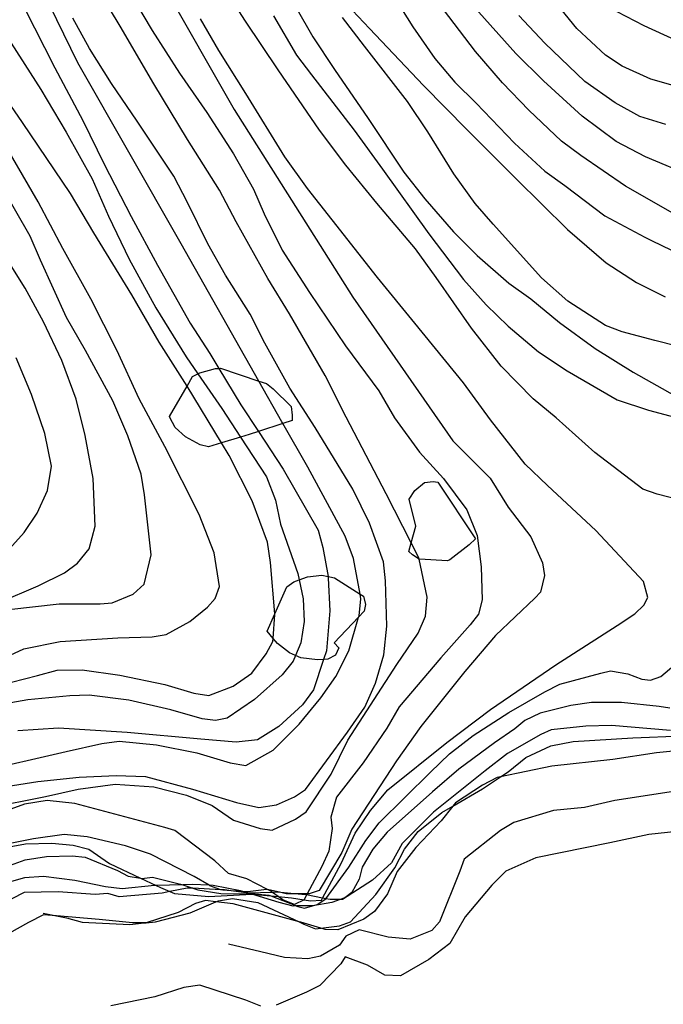
# Model space of a CAD drawing. Units: inches. Extents: x 693088 to 696785, y 4161840 to 4164237.
# Drawn here: x 694164 to 694204, y 4162500 to 4162561 of the extents above; entities that cross this region are included whole.
import ezdxf

# ---------------------------------------------------------------- set-up
doc = ezdxf.new("R2010")
doc.units = ezdxf.units.IN
doc.header["$MEASUREMENT"] = 0
doc.layers.add('Cartografia', color=7, linetype='Continuous')

msp = doc.modelspace()

# ---------------------------------------------------------------- linework, layer by layer
at = {"layer": 'Cartografia', "color": 7, "linetype": 'Continuous'}
for points in [[(694168.847, 4162570.467), (694177.537, 4162555.197)], [(694167.877, 4162558.097), (694164.397, 4162565.247)], [(694170.497, 4162560.357), (694168.397, 4162563.867)], [(694178.237, 4162560.677), (694176.627, 4162563.187)], [(694180.397, 4162563.257), (694182.417, 4162559.707)], [(694198.737, 4162560.226), (694196.577, 4162562.906)], [(694187.187, 4162562.576), (694188.587, 4162560.316)], [(694171.377, 4162561.927), (694172.467, 4162560.097)], [(694194.977, 4162558.676), (694192.327, 4162561.626)], [(694200.657, 4162561.566), (694202.877, 4162560.396)], [(694164.557, 4162561.507), (694166.447, 4162557.787)], [(694179.987, 4162561.007), (694181.407, 4162558.557)], [(694185.597, 4162559.126), (694184.237, 4162560.906)], [(694184.867, 4162561.327), (694185.917, 4162560.216)], [(694192.477, 4162558.786), (694190.487, 4162561.386)], [(694196.757, 4162559.316), (694195.147, 4162561.026)], [(694163.097, 4162560.337), (694165.587, 4162556.447)], [(694168.597, 4162558.987), (694167.567, 4162560.847)], [(694172.577, 4162556.787), (694170.497, 4162560.357)], [(694176.597, 4162558.847), (694175.457, 4162560.807)], [(694180.267, 4162557.657), (694178.237, 4162560.677)], [(694188.587, 4162560.316), (694189.957, 4162558.366)], [(694202.877, 4162560.396), (694206.277, 4162558.846)], [(694172.467, 4162560.097), (694174.167, 4162557.447)], [(694182.417, 4162559.707), (694183.747, 4162557.676)], [(694185.917, 4162560.216), (694189.267, 4162556.686)], [(694200.507, 4162558.556), (694198.737, 4162560.226)], [(694188.257, 4162555.706), (694185.597, 4162559.126)], [(694199.247, 4162556.936), (694196.757, 4162559.316)], [(694164.457, 4162554.407), (694161.307, 4162558.947)], [(694169.947, 4162556.817), (694168.597, 4162558.987)], [(694178.267, 4162556.187), (694176.597, 4162558.847)], [(694181.407, 4162558.557), (694182.327, 4162557.347)], [(694194.137, 4162556.846), (694192.477, 4162558.786)], [(694196.687, 4162556.986), (694194.977, 4162558.676)], [(694201.537, 4162557.886), (694200.507, 4162558.556)], [(694174.257, 4162546.887), (694167.877, 4162558.097)], [(694189.957, 4162558.366), (694191.197, 4162556.896)], [(694203.317, 4162557.086), (694201.537, 4162557.886)], [(694166.447, 4162557.787), (694168.187, 4162554.517)], [(694174.167, 4162557.447), (694175.857, 4162555.027)], [(694182.817, 4162553.917), (694180.267, 4162557.657)], [(694182.327, 4162557.347), (694184.977, 4162553.926)], [(694183.747, 4162557.676), (694185.827, 4162554.656)], [(694171.537, 4162554.487), (694169.947, 4162556.817)], [(694174.657, 4162553.337), (694172.577, 4162556.787)], [(694189.267, 4162556.686), (694191.957, 4162553.946)], [(694191.197, 4162556.896), (694192.517, 4162555.586)], [(694195.767, 4162555.156), (694194.137, 4162556.846)], [(694199.077, 4162554.796), (694196.687, 4162556.986)], [(694201.107, 4162555.616), (694199.247, 4162556.936)], [(694205.127, 4162556.566), (694203.317, 4162557.086)], [(694165.587, 4162556.447), (694167.147, 4162553.807)], [(694180.687, 4162552.277), (694178.267, 4162556.187)], [(694189.517, 4162553.826), (694188.257, 4162555.706)], [(694192.517, 4162555.586), (694194.887, 4162553.116)], [(694202.637, 4162554.776), (694201.107, 4162555.616)], [(694175.857, 4162555.027), (694177.507, 4162552.467)], [(694177.537, 4162555.197), (694184.887, 4162543.596)], [(694197.787, 4162553.236), (694195.767, 4162555.156)], [(694167.427, 4162549.997), (694164.457, 4162554.407)], [(694168.187, 4162554.517), (694169.497, 4162551.827)], [(694173.807, 4162551.067), (694171.537, 4162554.487)], [(694185.827, 4162554.656), (694188.047, 4162551.316)], [(694201.177, 4162553.216), (694199.077, 4162554.796)], [(694204.247, 4162554.276), (694202.637, 4162554.776)], [(694165.417, 4162549.497), (694162.867, 4162553.867)], [(694167.147, 4162553.807), (694168.757, 4162550.907)], [(694184.447, 4162551.766), (694182.817, 4162553.917)], [(694184.977, 4162553.926), (694186.717, 4162551.506)], [(694191.127, 4162551.226), (694189.517, 4162553.826)], [(694191.957, 4162553.946), (694194.987, 4162550.916)], [(694176.627, 4162550.217), (694174.657, 4162553.337)], [(694194.887, 4162553.116), (694196.767, 4162551.386)], [(694198.987, 4162552.356), (694197.787, 4162553.236)], [(694202.987, 4162552.276), (694201.177, 4162553.216)], [(694177.507, 4162552.467), (694178.747, 4162550.267)], [(694169.497, 4162551.827), (694171.167, 4162548.577)], [(694182.077, 4162550.307), (694180.687, 4162552.277)], [(694186.367, 4162549.406), (694184.447, 4162551.766)], [(694201.747, 4162550.466), (694198.987, 4162552.356)], [(694205.947, 4162551.036), (694202.987, 4162552.276)], [(694186.717, 4162551.506), (694189.597, 4162547.516)], [(694188.047, 4162551.316), (694189.337, 4162549.676)], [(694192.447, 4162549.376), (694191.127, 4162551.226)], [(694196.767, 4162551.386), (694197.997, 4162550.506)], [(694168.757, 4162550.907), (694169.767, 4162548.607)], [(694174.667, 4162549.457), (694173.807, 4162551.067)], [(694194.987, 4162550.916), (694198.167, 4162547.776)], [(694164.927, 4162547.367), (694163.227, 4162550.307)], [(694168.867, 4162547.567), (694167.427, 4162549.997)], [(694177.677, 4162548.247), (694176.627, 4162550.217)], [(694178.747, 4162550.267), (694179.397, 4162548.747)], [(694183.617, 4162548.367), (694182.077, 4162550.307)], [(694197.997, 4162550.506), (694200.467, 4162548.616)], [(694204.687, 4162548.786), (694201.747, 4162550.466)], [(694166.947, 4162546.597), (694165.417, 4162549.497)], [(694175.907, 4162546.887), (694174.667, 4162549.457)], [(694188.757, 4162546.576), (694186.367, 4162549.406)], [(694189.337, 4162549.676), (694191.107, 4162547.626)], [(694193.567, 4162548.106), (694192.447, 4162549.376)], [(694179.397, 4162548.747), (694180.517, 4162546.507)], [(694169.767, 4162548.607), (694171.057, 4162545.947)], [(694171.167, 4162548.577), (694172.807, 4162545.567)], [(694179.617, 4162544.737), (694177.677, 4162548.247)], [(694186.417, 4162544.796), (694183.617, 4162548.367)], [(694196.557, 4162544.776), (694193.567, 4162548.106)], [(694200.467, 4162548.616), (694202.957, 4162547.296)], [(694171.207, 4162543.737), (694168.867, 4162547.567)], [(694189.597, 4162547.516), (694191.737, 4162544.686)], [(694191.107, 4162547.626), (694192.577, 4162546.176)], [(694198.167, 4162547.776), (694200.557, 4162545.706)], [(694164.607, 4162544.147), (694162.807, 4162547.017)], [(694165.567, 4162545.887), (694164.927, 4162547.367)], [(694180.497, 4162535.867), (694179.063, 4162538.398), (694174.257, 4162546.887)], [(694177.007, 4162544.957), (694175.907, 4162546.887)], [(694202.957, 4162547.296), (694203.407, 4162547.066)], [(694203.407, 4162547.066), (694207.557, 4162545.076)], [(694168.687, 4162543.487), (694166.947, 4162546.597)], [(694180.517, 4162546.507), (694182.207, 4162543.867)], [(694190.047, 4162544.796), (694188.757, 4162546.576)], [(694167.167, 4162542.337), (694165.567, 4162545.887)], [(694171.057, 4162545.947), (694172.697, 4162542.937)], [(694192.577, 4162546.176), (694194.537, 4162544.446)], [(694200.557, 4162545.706), (694202.427, 4162544.486)], [(694172.807, 4162545.567), (694174.817, 4162541.977)], [(694178.527, 4162542.527), (694177.007, 4162544.957)], [(694180.967, 4162542.567), (694179.617, 4162544.737)], [(694188.727, 4162541.976), (694186.417, 4162544.796)], [(694192.227, 4162541.676), (694190.047, 4162544.796)], [(694191.737, 4162544.686), (694193.127, 4162543.106)], [(694198.177, 4162543.346), (694196.557, 4162544.776)], [(694202.427, 4162544.486), (694204.217, 4162543.606)], [(694165.747, 4162542.057), (694164.607, 4162544.147)], [(694182.207, 4162543.867), (694184.437, 4162540.566)], [(694194.537, 4162544.446), (694195.907, 4162543.476)], [(694170.277, 4162540.317), (694168.687, 4162543.487)], [(694172.897, 4162540.797), (694171.207, 4162543.737)], [(694184.887, 4162543.596), (694191.067, 4162534.706)], [(694195.907, 4162543.476), (694197.677, 4162542.026)], [(694200.517, 4162541.826), (694198.177, 4162543.346)], [(694172.697, 4162542.937), (694174.577, 4162539.897)], [(694193.127, 4162543.106), (694194.497, 4162541.796)], [(694166.887, 4162539.667), (694165.747, 4162542.057)], [(694168.347, 4162540.287), (694167.167, 4162542.337)], [(694179.447, 4162540.737), (694178.527, 4162542.527)], [(694183.177, 4162538.737), (694180.967, 4162542.567)], [(694197.677, 4162542.026), (694199.867, 4162540.406)], [(694174.817, 4162541.977), (694176.037, 4162540.097)], [(694191.737, 4162538.276), (694188.727, 4162541.976)], [(694194.067, 4162539.316), (694192.227, 4162541.676)], [(694194.497, 4162541.796), (694196.367, 4162540.196)], [(694201.557, 4162541.436), (694200.517, 4162541.826)], [(694203.577, 4162540.916), (694201.557, 4162541.436)], [(694174.637, 4162538.077), (694174.629, 4162538.089), (694172.897, 4162540.797)], [(694208.927, 4162539.546), (694203.577, 4162540.916)], [(694170.037, 4162537.177), (694168.347, 4162540.287)], [(694171.667, 4162537.297), (694170.277, 4162540.317)], [(694180.997, 4162537.947), (694179.447, 4162540.737)], [(694184.437, 4162540.566), (694186.487, 4162537.786)], [(694196.367, 4162540.196), (694198.137, 4162539.036)], [(694199.867, 4162540.406), (694202.227, 4162538.956)], [(694165.007, 4162537.557), (694164.067, 4162539.837)], [(694167.767, 4162537.277), (694166.887, 4162539.667)], [(694174.577, 4162539.897), (694175.303, 4162538.848), (694176.787, 4162536.707)], [(694176.037, 4162540.097), (694176.595, 4162539.18), (694177.967, 4162536.927)], [(694178.467, 4162535.087), (694177.944, 4162534.929), (694176.754, 4162534.57), (694175.947, 4162534.327), (694175.447, 4162534.457), (694174.527, 4162534.937), (694173.887, 4162535.527), (694173.567, 4162536.137), (694173.547, 4162536.207), (694174.629, 4162538.089), (694174.967, 4162538.677), (694175.303, 4162538.848), (694175.417, 4162538.907), (694176.387, 4162539.167), (694176.595, 4162539.18), (694176.707, 4162539.187), (694179.063, 4162538.398), (694179.547, 4162538.237), (694179.957, 4162537.917), (694181.067, 4162536.817), (694181.137, 4162536.287), (694181.137, 4162535.947), (694180.558, 4162535.76), (694179.045, 4162535.273), (694178.467, 4162535.087)], [(694196.047, 4162537.306), (694194.067, 4162539.316)], [(694198.137, 4162539.036), (694201.247, 4162537.236)], [(694184.467, 4162536.156), (694183.177, 4162538.737)], [(694202.227, 4162538.956), (694204.827, 4162537.486)], [(694177.227, 4162533.787), (694176.754, 4162534.57), (694174.637, 4162538.077)], [(694182.557, 4162535.516), (694180.997, 4162537.947)], [(694186.487, 4162537.786), (694187.457, 4162536.116)], [(694193.407, 4162535.996), (694191.737, 4162538.276)], [(694165.837, 4162535.147), (694165.007, 4162537.557)], [(694168.337, 4162535.027), (694167.767, 4162537.277)], [(694170.967, 4162535.007), (694170.037, 4162537.177)], [(694173.257, 4162534.337), (694171.667, 4162537.297)], [(694197.457, 4162536.126), (694196.047, 4162537.306)], [(694201.247, 4162537.236), (694203.177, 4162536.586)], [(694176.787, 4162536.707), (694177.944, 4162534.929), (694179.547, 4162532.467)], [(694177.967, 4162536.927), (694179.045, 4162535.273), (694180.567, 4162532.937)], [(694203.177, 4162536.586), (694206.427, 4162535.736)], [(694186.957, 4162531.426), (694184.467, 4162536.156)], [(694187.457, 4162536.116), (694189.017, 4162533.986)], [(694195.547, 4162533.256), (694193.407, 4162535.996)], [(694199.847, 4162533.976), (694197.457, 4162536.126)], [(694182.107, 4162533.057), (694180.558, 4162535.76), (694180.497, 4162535.867)], [(694184.877, 4162531.706), (694182.557, 4162535.516)], [(694166.247, 4162533.127), (694165.837, 4162535.147)], [(694168.817, 4162532.357), (694168.337, 4162535.027)], [(694171.787, 4162532.637), (694170.967, 4162535.007)], [(694191.067, 4162534.706), (694193.387, 4162532.386)], [(694175.387, 4162530.127), (694173.257, 4162534.337)], [(694178.667, 4162530.977), (694177.227, 4162533.787)], [(694189.017, 4162533.986), (694190.487, 4162532.356)], [(694202.827, 4162531.706), (694199.847, 4162533.976)], [(694165.987, 4162531.627), (694166.247, 4162533.127)], [(694180.567, 4162532.937), (694182.747, 4162529.176)], [(694184.407, 4162528.806), (694182.107, 4162533.057)], [(694196.937, 4162531.926), (694195.547, 4162533.256)], [(694168.947, 4162529.417), (694168.817, 4162532.357)], [(694172.007, 4162531.357), (694171.787, 4162532.637)], [(694179.547, 4162532.467), (694180.107, 4162531.027)], [(694190.487, 4162532.356), (694191.947, 4162530.416)], [(694193.387, 4162532.386), (694194.487, 4162530.596)], [(694185.907, 4162529.596), (694184.877, 4162531.706)], [(694188.992, 4162527.381), (694188.567, 4162527.636), (694188.357, 4162527.856), (694188.504, 4162528.386), (694188.787, 4162529.406), (694188.377, 4162531.076), (694188.717, 4162531.626), (694189.327, 4162532.116), (694189.857, 4162532.186), (694190.147, 4162532.146), (694192.467, 4162528.636), (694192.087, 4162528.256), (694190.887, 4162527.336), (694190.737, 4162527.276), (694189.017, 4162527.366), (694188.992, 4162527.381)], [(694199.927, 4162529.146), (694196.937, 4162531.926)], [(694203.707, 4162531.396), (694202.827, 4162531.706)], [(694165.357, 4162530.217), (694165.987, 4162531.627)], [(694172.417, 4162527.637), (694172.007, 4162531.357)], [(694188.977, 4162527.456), (694188.504, 4162528.386), (694186.957, 4162531.426)], [(694205.717, 4162530.876), (694203.707, 4162531.396)], [(694179.597, 4162528.417), (694178.667, 4162530.977)], [(694180.107, 4162531.027), (694180.417, 4162529.547)], [(694194.487, 4162530.596), (694195.897, 4162528.746)], [(694164.557, 4162529.027), (694165.357, 4162530.217)], [(694176.297, 4162527.757), (694175.387, 4162530.127)], [(694191.947, 4162530.416), (694192.587, 4162528.846)], [(694168.577, 4162528.017), (694168.947, 4162529.417)], [(694180.417, 4162529.547), (694181.477, 4162526.477)], [(694186.787, 4162527.206), (694185.907, 4162529.596)], [(694163.467, 4162527.797), (694164.557, 4162529.027)], [(694182.747, 4162529.176), (694183.037, 4162528.096)], [(694184.927, 4162527.406), (694184.407, 4162528.806)], [(694192.587, 4162528.846), (694192.817, 4162526.906)], [(694195.897, 4162528.746), (694196.627, 4162527.136)], [(694202.867, 4162525.986), (694199.927, 4162529.146)], [(694167.857, 4162527.117), (694168.577, 4162528.017)], [(694179.797, 4162527.167), (694179.597, 4162528.417)], [(694183.037, 4162528.096), (694183.351, 4162526.3), (694183.367, 4162526.206)], [(694171.977, 4162525.827), (694172.417, 4162527.637)], [(694176.647, 4162525.687), (694176.297, 4162527.757)], [(694185.387, 4162524.926), (694185.335, 4162525.205), (694184.927, 4162527.406)], [(694189.477, 4162525.016), (694188.992, 4162527.381), (694188.977, 4162527.456)], [(694167.057, 4162526.517), (694167.857, 4162527.117)], [(694180.067, 4162523.947), (694180.063, 4162523.993), (694179.797, 4162527.167)], [(694186.907, 4162526.036), (694186.787, 4162527.206)], [(694192.817, 4162526.906), (694192.887, 4162524.846)], [(694196.627, 4162527.136), (694196.737, 4162526.356)], [(694165.427, 4162525.727), (694167.057, 4162526.517)], [(694183.727, 4162522.186), (694184.027, 4162521.886), (694183.817, 4162521.426), (694183.337, 4162521.186), (694183.074, 4162521.166), (694182.697, 4162521.136), (694181.677, 4162521.266), (694181.344, 4162521.414), (694180.977, 4162521.577), (694180.227, 4162522.147), (694179.953, 4162522.472), (694179.587, 4162522.907), (694180.063, 4162523.993), (694180.797, 4162525.667), (694181.227, 4162525.967), (694181.559, 4162526.09), (694182.087, 4162526.286), (694182.977, 4162526.376), (694183.351, 4162526.3), (694183.467, 4162526.276), (694183.747, 4162526.216), (694185.335, 4162525.205), (694185.537, 4162525.076), (694185.667, 4162524.566), (694185.587, 4162524.146), (694185.243, 4162523.785), (694183.727, 4162522.186)], [(694181.477, 4162526.477), (694181.559, 4162526.09), (694181.807, 4162524.927)], [(694183.367, 4162526.206), (694183.457, 4162524.176)], [(694196.737, 4162526.356), (694196.497, 4162525.336)], [(694162.977, 4162524.697), (694165.427, 4162525.727)], [(694171.287, 4162525.207), (694171.977, 4162525.827)], [(694176.377, 4162524.937), (694176.647, 4162525.687)], [(694186.987, 4162523.226), (694186.907, 4162526.036)], [(694203.127, 4162525.006), (694202.867, 4162525.986)], [(694169.997, 4162524.667), (694171.287, 4162525.207)], [(694189.377, 4162523.846), (694189.477, 4162525.016)], [(694196.137, 4162524.966), (694193.717, 4162522.646)], [(694196.497, 4162525.336), (694196.137, 4162524.966)], [(694202.897, 4162524.526), (694203.127, 4162525.006)], [(694163.597, 4162524.257), (694166.727, 4162524.607)], [(694166.727, 4162524.607), (694169.257, 4162524.607)], [(694169.257, 4162524.607), (694169.997, 4162524.667)], [(694174.797, 4162523.517), (694175.887, 4162524.407)], [(694175.887, 4162524.407), (694176.377, 4162524.937)], [(694181.807, 4162524.927), (694181.877, 4162523.506)], [(694185.267, 4162523.866), (694185.387, 4162524.926)], [(694192.887, 4162524.846), (694192.667, 4162523.976)], [(694202.337, 4162523.986), (694202.897, 4162524.526)], [(694179.937, 4162522.267), (694179.953, 4162522.472), (694180.067, 4162523.947)], [(694183.457, 4162524.176), (694183.247, 4162521.696)], [(694184.647, 4162521.706), (694185.243, 4162523.785), (694185.267, 4162523.866)], [(694188.917, 4162522.786), (694189.377, 4162523.846)], [(694192.667, 4162523.976), (694192.137, 4162523.316)], [(694201.237, 4162523.266), (694202.337, 4162523.986)], [(694173.337, 4162522.717), (694174.797, 4162523.517)], [(694181.877, 4162523.506), (694181.677, 4162522.197)], [(694186.807, 4162521.456), (694186.987, 4162523.226)], [(694192.137, 4162523.316), (694190.327, 4162521.266)], [(694197.437, 4162520.826), (694201.237, 4162523.266)], [(694170.347, 4162522.507), (694172.467, 4162522.567)], [(694172.467, 4162522.567), (694173.337, 4162522.717)], [(694187.597, 4162520.846), (694188.917, 4162522.786)], [(694193.717, 4162522.646), (694191.817, 4162520.426)], [(694164.527, 4162521.817), (694166.787, 4162522.277)], [(694166.787, 4162522.277), (694170.347, 4162522.507)], [(694179.517, 4162521.507), (694179.937, 4162522.267)], [(694181.677, 4162522.197), (694181.344, 4162521.414), (694181.197, 4162521.066)], [(694162.597, 4162520.937), (694164.527, 4162521.817)], [(694178.637, 4162520.307), (694179.517, 4162521.507)], [(694183.247, 4162521.696), (694183.074, 4162521.166), (694182.457, 4162519.276)], [(694183.827, 4162520.106), (694184.647, 4162521.706)], [(694186.287, 4162519.696), (694186.807, 4162521.456)], [(694203.947, 4162520.116), (694205.697, 4162521.586)], [(694181.197, 4162521.066), (694180.517, 4162520.217)], [(694184.577, 4162516.166), (694187.597, 4162520.846)], [(694190.327, 4162521.266), (694187.747, 4162518.226)], [(694193.407, 4162518.066), (694197.437, 4162520.826)], [(694161.337, 4162519.147), (694165.387, 4162520.167)], [(694165.387, 4162520.167), (694166.587, 4162520.497)], [(694166.587, 4162520.497), (694168.137, 4162520.527)], [(694168.137, 4162520.527), (694170.467, 4162520.197)], [(694170.467, 4162520.197), (694173.257, 4162519.607)], [(694177.477, 4162519.517), (694178.637, 4162520.307)], [(694180.517, 4162520.217), (694178.797, 4162518.677)], [(694182.907, 4162518.786), (694183.827, 4162520.106)], [(694191.817, 4162520.426), (694189.087, 4162517.026)], [(694197.697, 4162519.636), (694200.237, 4162520.326)], [(694200.237, 4162520.326), (694200.827, 4162520.456)], [(694200.827, 4162520.456), (694201.907, 4162520.276)], [(694201.907, 4162520.276), (694202.767, 4162519.946)], [(694203.297, 4162519.876), (694203.947, 4162520.116)], [(694173.257, 4162519.607), (694175.057, 4162519.087)], [(694175.967, 4162518.937), (694177.477, 4162519.517)], [(694185.627, 4162518.206), (694186.287, 4162519.696)], [(694196.767, 4162519.166), (694197.697, 4162519.636)], [(694202.767, 4162519.946), (694203.297, 4162519.876)], [(694167.387, 4162518.907), (694164.777, 4162518.667)], [(694168.567, 4162518.957), (694167.387, 4162518.907)], [(694171.037, 4162518.637), (694168.567, 4162518.957)], [(694175.057, 4162519.087), (694175.967, 4162518.937)], [(694182.457, 4162519.276), (694181.767, 4162518.356)], [(694194.527, 4162517.876), (694196.767, 4162519.166)], [(694164.777, 4162518.667), (694161.837, 4162518.157)], [(694173.627, 4162518.057), (694171.037, 4162518.637)], [(694178.797, 4162518.677), (694177.107, 4162517.527)], [(694181.767, 4162518.356), (694180.307, 4162517.016)], [(694181.557, 4162517.166), (694182.907, 4162518.786)], [(694198.367, 4162518.306), (694196.477, 4162517.846)], [(694199.657, 4162518.506), (694198.367, 4162518.306)], [(694201.497, 4162518.496), (694199.657, 4162518.506)], [(694203.837, 4162518.256), (694201.497, 4162518.496)], [(694204.487, 4162518.146), (694203.837, 4162518.256)], [(694175.557, 4162517.497), (694173.627, 4162518.057)], [(694184.547, 4162516.656), (694185.627, 4162518.206)], [(694187.747, 4162518.226), (694186.987, 4162516.906)], [(694190.707, 4162516.016), (694193.407, 4162518.066)], [(694192.337, 4162516.466), (694194.527, 4162517.876)], [(694196.477, 4162517.846), (694195.527, 4162517.396)], [(694176.387, 4162517.397), (694175.557, 4162517.497)], [(694177.107, 4162517.527), (694176.387, 4162517.397)], [(694179.957, 4162515.547), (694181.557, 4162517.166)], [(694189.087, 4162517.026), (694187.577, 4162514.896)], [(694195.527, 4162517.396), (694194.917, 4162516.866)], [(694199.307, 4162517.036), (694197.147, 4162516.816)], [(694200.877, 4162517.086), (694199.307, 4162517.036)], [(694204.527, 4162516.776), (694200.877, 4162517.086)], [(694166.677, 4162516.917), (694164.157, 4162516.747)], [(694170.917, 4162516.637), (694166.677, 4162516.917)], [(694175.477, 4162516.227), (694170.917, 4162516.637)], [(694180.307, 4162517.016), (694178.997, 4162516.197)], [(694181.947, 4162513.126), (694184.547, 4162516.656)], [(694186.987, 4162516.906), (694185.517, 4162514.776)], [(694190.857, 4162515.316), (694192.337, 4162516.466)], [(694194.917, 4162516.866), (694193.647, 4162516.006)], [(694196.507, 4162516.516), (694194.457, 4162515.336)], [(694197.147, 4162516.816), (694196.507, 4162516.516)], [(694202.217, 4162516.316), (694205.287, 4162516.436)], [(694167.157, 4162515.477), (694169.357, 4162515.957)], [(694169.357, 4162515.957), (694170.437, 4162516.107)], [(694170.437, 4162516.107), (694172.747, 4162515.887)], [(694172.747, 4162515.887), (694175.227, 4162515.377)], [(694177.667, 4162516.047), (694175.477, 4162516.227)], [(694178.997, 4162516.197), (694177.667, 4162516.047)], [(694183.547, 4162514.066), (694184.577, 4162516.166)], [(694187.057, 4162513.086), (694190.707, 4162516.016)], [(694193.647, 4162516.006), (694191.437, 4162514.366)], [(694195.587, 4162515.106), (694197.127, 4162515.816)], [(694197.127, 4162515.816), (694198.507, 4162516.096)], [(694198.507, 4162516.096), (694202.217, 4162516.316)], [(694161.587, 4162514.197), (694167.157, 4162515.477)], [(694175.227, 4162515.377), (694177.287, 4162514.767)], [(694178.267, 4162514.607), (694179.957, 4162515.547)], [(694189.697, 4162514.186), (694190.857, 4162515.316)], [(694194.457, 4162515.336), (694193.067, 4162514.266)], [(694203.667, 4162515.386), (694200.977, 4162514.966)], [(694206.947, 4162515.726), (694203.667, 4162515.386)], [(694177.287, 4162514.767), (694178.267, 4162514.607)], [(694185.517, 4162514.776), (694183.877, 4162512.646)], [(694187.577, 4162514.896), (694184.827, 4162510.656)], [(694194.487, 4162514.216), (694195.587, 4162515.106)], [(694200.977, 4162514.966), (694197.197, 4162514.566)], [(694167.947, 4162513.887), (694170.237, 4162513.987)], [(694170.237, 4162513.987), (694172.057, 4162513.917)], [(694181.997, 4162511.726), (694183.547, 4162514.066)], [(694186.517, 4162511.046), (694189.697, 4162514.186)], [(694191.437, 4162514.366), (694189.817, 4162512.976)], [(694193.067, 4162514.266), (694189.867, 4162511.706)], [(694192.907, 4162513.166), (694194.025, 4162513.91), (694194.487, 4162514.216)], [(694197.197, 4162514.566), (694194.025, 4162513.91), (694193.817, 4162513.866)], [(694161.847, 4162513.047), (694165.407, 4162513.617)], [(694165.407, 4162513.617), (694167.947, 4162513.887)], [(694167.887, 4162513.147), (694170.177, 4162513.457)], [(694170.177, 4162513.457), (694172.577, 4162513.277)], [(694172.057, 4162513.917), (694174.967, 4162513.147)], [(694192.907, 4162513.376), (694191.237, 4162512.286)], [(694193.817, 4162513.866), (694192.907, 4162513.376)], [(694165.877, 4162512.687), (694167.887, 4162513.147)], [(694172.577, 4162513.277), (694174.587, 4162512.767)], [(694174.587, 4162512.767), (694176.187, 4162512.117)], [(694174.967, 4162513.147), (694177.687, 4162512.317)], [(694205.797, 4162513.156), (694201.097, 4162512.446), (694199.207, 4162511.996), (694197.307, 4162511.816), (694194.847, 4162511.076), (694194.027, 4162510.586), (694191.767, 4162508.806), (694191.497, 4162508.066), (694190.247, 4162504.926), (694189.767, 4162504.386), (694188.437, 4162503.856), (694187.077, 4162503.976), (694185.287, 4162504.426), (694184.447, 4162504.036), (694184.067, 4162503.486), (694182.887, 4162502.806), (694182.097, 4162502.646), (694180.657, 4162502.726), (694179.197, 4162503.077), (694177.197, 4162503.537)], [(694181.267, 4162512.657), (694181.947, 4162513.126)], [(694185.987, 4162511.826), (694187.057, 4162513.086)], [(694189.817, 4162512.976), (694187.007, 4162510.476)], [(694190.397, 4162511.686), (694191.081, 4162512.09), (694192.907, 4162513.166)], [(694164.567, 4162512.217), (694162.117, 4162511.317)], [(694162.317, 4162511.987), (694165.877, 4162512.687)], [(694165.967, 4162512.437), (694164.567, 4162512.217)], [(694167.687, 4162512.257), (694165.967, 4162512.437)], [(694173.247, 4162510.757), (694167.687, 4162512.257)], [(694177.687, 4162512.317), (694179.067, 4162512.007)], [(694179.067, 4162512.007), (694180.167, 4162512.176)], [(694180.167, 4162512.176), (694181.267, 4162512.657)], [(694183.877, 4162512.646), (694183.527, 4162511.396)], [(694191.237, 4162512.286), (694191.081, 4162512.09), (694190.357, 4162511.176)], [(694176.187, 4162512.117), (694177.507, 4162511.227)], [(694181.347, 4162511.276), (694181.997, 4162511.726)], [(694185.037, 4162510.406), (694185.987, 4162511.826)], [(694189.867, 4162511.706), (694187.947, 4162509.766)], [(694188.937, 4162510.516), (694190.397, 4162511.686)], [(694177.507, 4162511.227), (694179.147, 4162510.707)], [(694179.887, 4162510.607), (694181.347, 4162511.276)], [(694183.527, 4162511.396), (694183.597, 4162510.696)], [(694185.697, 4162509.966), (694186.517, 4162511.046)], [(694190.357, 4162511.176), (694188.777, 4162509.536)], [(694167.037, 4162510.327), (694165.137, 4162510.057)], [(694168.457, 4162510.187), (694167.037, 4162510.327)], [(694173.867, 4162510.577), (694173.247, 4162510.757)], [(694176.357, 4162508.697), (694173.867, 4162510.577)], [(694179.147, 4162510.707), (694179.887, 4162510.607)], [(694206.087, 4162510.636), (694203.187, 4162510.336), (694200.777, 4162509.816), (694196.197, 4162508.896), (694194.357, 4162508.066), (694193.477, 4162507.206), (694191.837, 4162505.246), (694190.877, 4162503.586), (694189.587, 4162502.586), (694187.837, 4162501.576), (694186.857, 4162501.616), (694185.797, 4162502.246), (694184.407, 4162502.766), (694184.137, 4162502.326), (694182.837, 4162500.996), (694182.027, 4162500.576), (694180.147, 4162499.777)], [(694183.597, 4162510.696), (694183.397, 4162509.296)], [(694184.157, 4162508.536), (694185.037, 4162510.406)], [(694184.827, 4162510.656), (694184.197, 4162509.216)], [(694187.007, 4162510.476), (694186.127, 4162509.416)], [(694188.077, 4162509.426), (694188.937, 4162510.516)], [(694165.137, 4162510.057), (694161.787, 4162509.407)], [(694163.397, 4162509.537), (694164.627, 4162509.757)], [(694164.627, 4162509.757), (694166.257, 4162509.787)], [(694166.257, 4162509.787), (694167.577, 4162509.667)], [(694170.817, 4162509.627), (694168.457, 4162510.187)], [(694184.647, 4162508.306), (694185.697, 4162509.966)], [(694187.947, 4162509.766), (694187.277, 4162508.576)], [(694167.577, 4162509.667), (694168.547, 4162509.417)], [(694168.547, 4162509.417), (694169.827, 4162508.537)], [(694172.367, 4162509.107), (694170.817, 4162509.627)], [(694175.067, 4162507.737), (694172.367, 4162509.107)], [(694184.197, 4162509.216), (694182.797, 4162506.856)], [(694183.397, 4162509.296), (694182.977, 4162508.356)], [(694186.127, 4162509.416), (694185.457, 4162508.306)], [(694187.487, 4162508.276), (694188.077, 4162509.426)], [(694188.777, 4162509.536), (694187.637, 4162508.046)], [(694163.487, 4162508.347), (694164.607, 4162508.757)], [(694164.607, 4162508.757), (694165.927, 4162508.977)], [(694165.927, 4162508.977), (694167.517, 4162509.007)], [(694167.517, 4162509.007), (694168.317, 4162508.927)], [(694168.317, 4162508.927), (694170.317, 4162508.097)], [(694169.827, 4162508.537), (694171.76, 4162507.628), (694172.716, 4162507.179), (694172.997, 4162507.047)], [(694177.187, 4162507.927), (694176.357, 4162508.697)], [(694182.947, 4162506.276), (694183.011, 4162506.397), (694184.157, 4162508.536)], [(694187.277, 4162508.576), (694186.097, 4162507.506)], [(694170.317, 4162508.097), (694170.997, 4162507.757)], [(694178.337, 4162507.587), (694177.187, 4162507.927)], [(694182.977, 4162508.356), (694182.061, 4162506.657), (694182.025, 4162506.589), (694181.868, 4162506.298), (694181.867, 4162506.297)], [(694183.217, 4162506.346), (694183.224, 4162506.356), (694184.647, 4162508.306)], [(694185.457, 4162508.306), (694185.267, 4162507.566)], [(694186.317, 4162506.616), (694187.487, 4162508.276)], [(694187.637, 4162508.046), (694187.037, 4162506.666)], [(694164.577, 4162507.657), (694163.627, 4162507.377)], [(694165.747, 4162507.727), (694164.577, 4162507.657)], [(694167.697, 4162507.487), (694165.747, 4162507.727)], [(694169.587, 4162507.097), (694167.697, 4162507.487)], [(694170.997, 4162507.757), (694171.76, 4162507.628), (694171.827, 4162507.617)], [(694171.827, 4162507.617), (694172.487, 4162507.687)], [(694172.487, 4162507.687), (694174.227, 4162507.267)], [(694176.047, 4162507.157), (694175.997, 4162507.186), (694175.067, 4162507.737)], [(694179.807, 4162506.816), (694179.601, 4162506.925), (694178.337, 4162507.587)], [(694186.097, 4162507.506), (694184.237, 4162506.306)], [(694185.267, 4162507.566), (694184.827, 4162506.736)], [(694164.557, 4162506.747), (694163.797, 4162506.357)], [(694166.657, 4162506.777), (694164.557, 4162506.747)], [(694168.947, 4162506.627), (694166.657, 4162506.777)], [(694169.737, 4162506.687), (694168.947, 4162506.627)], [(694170.607, 4162506.977), (694169.587, 4162507.097)], [(694170.437, 4162506.467), (694169.737, 4162506.687)], [(694173.087, 4162506.707), (694170.437, 4162506.467)], [(694172.617, 4162507.177), (694170.607, 4162506.977)], [(694174.947, 4162507.227), (694174.377, 4162507.214), (694172.716, 4162507.179), (694172.617, 4162507.177)], [(694172.997, 4162507.047), (694173.561, 4162506.801), (694173.847, 4162506.677)], [(694174.647, 4162507.017), (694173.561, 4162506.801), (694173.087, 4162506.707)], [(694173.847, 4162506.677), (694175.987, 4162506.497)], [(694174.227, 4162507.267), (694174.377, 4162507.214), (694174.99, 4162507), (694175.287, 4162506.897)], [(694176.937, 4162506.907), (694176.723, 4162506.917), (694174.99, 4162507), (694174.647, 4162507.017)], [(694176.237, 4162507.177), (694175.997, 4162507.186), (694174.947, 4162507.227)], [(694175.287, 4162506.897), (694176.727, 4162506.687)], [(694176.837, 4162506.877), (694176.723, 4162506.917), (694176.047, 4162507.157)], [(694177.937, 4162506.847), (694176.237, 4162507.177)], [(694176.727, 4162506.687), (694178.548, 4162506.661), (694178.847, 4162506.657)], [(694178.387, 4162506.787), (694178.074, 4162506.805), (694177.369, 4162506.846), (694176.837, 4162506.877)], [(694178.427, 4162506.697), (694177.369, 4162506.846), (694176.937, 4162506.907)], [(694180.337, 4162506.117), (694178.632, 4162506.635), (694178.548, 4162506.661), (694178.43, 4162506.697), (694178.074, 4162506.805), (694177.937, 4162506.847)], [(694179.547, 4162506.937), (694178.387, 4162506.787)], [(694180.247, 4162506.757), (694179.906, 4162506.745), (694178.43, 4162506.697), (694178.427, 4162506.697)], [(694180.757, 4162506.667), (694180.428, 4162506.74), (694179.601, 4162506.925), (694179.547, 4162506.937)], [(694180.547, 4162506.287), (694180.26, 4162506.492), (694179.906, 4162506.745), (694179.807, 4162506.816)], [(694181.987, 4162506.596), (694181.265, 4162506.663), (694180.428, 4162506.74), (694180.247, 4162506.757)], [(694182.177, 4162506.656), (694182.061, 4162506.657), (694181.265, 4162506.663), (694180.757, 4162506.667)], [(694182.797, 4162506.856), (694182.177, 4162506.656)], [(694184.827, 4162506.736), (694184.387, 4162506.416)], [(694187.037, 4162506.666), (694186.217, 4162505.576)], [(694175.147, 4162506.067), (694174.087, 4162505.507)], [(694174.827, 4162505.487), (694176.414, 4162506.162), (694176.567, 4162506.227)], [(694175.777, 4162506.237), (694175.147, 4162506.067)], [(694177.477, 4162506.037), (694176.414, 4162506.162), (694175.777, 4162506.237)], [(694175.987, 4162506.497), (694178.632, 4162506.635), (694178.657, 4162506.637)], [(694176.567, 4162506.227), (694177.437, 4162506.377)], [(694177.437, 4162506.377), (694179.007, 4162506.126)], [(694178.657, 4162506.637), (694179.808, 4162506.533), (694180.26, 4162506.492), (694181.097, 4162506.417)], [(694178.847, 4162506.657), (694179.697, 4162506.577)], [(694179.007, 4162506.126), (694181.563, 4162504.925), (694181.857, 4162504.787)], [(694179.697, 4162506.577), (694179.808, 4162506.533), (694181.393, 4162505.908), (694181.397, 4162505.906)], [(694181.187, 4162505.906), (694180.337, 4162506.117)], [(694181.277, 4162505.996), (694180.547, 4162506.287)], [(694181.097, 4162506.417), (694181.868, 4162506.298), (694182.267, 4162506.236)], [(694181.867, 4162506.297), (694181.277, 4162505.996)], [(694183.477, 4162506.306), (694183.224, 4162506.356), (694183.011, 4162506.397), (694182.025, 4162506.589), (694181.987, 4162506.596)], [(694182.267, 4162506.236), (694182.947, 4162506.276)], [(694183.587, 4162506.116), (694182.417, 4162505.916)], [(694182.677, 4162506.006), (694183.217, 4162506.346)], [(694184.237, 4162506.306), (694184.094, 4162506.306), (694183.477, 4162506.306)], [(694184.387, 4162506.416), (694184.094, 4162506.306), (694183.587, 4162506.116)], [(694184.737, 4162504.936), (694186.317, 4162506.616)], [(694165.737, 4162505.457), (694166.557, 4162505.292), (694167.177, 4162505.167)], [(694174.087, 4162505.507), (694172.091, 4162504.868), (694172.057, 4162504.857)], [(694172.677, 4162504.927), (694174.827, 4162505.487)], [(694181.667, 4162504.896), (694181.563, 4162504.925), (694177.477, 4162506.037)], [(694182.417, 4162505.916), (694182.38, 4162505.916), (694181.393, 4162505.908), (694181.187, 4162505.906)], [(694181.397, 4162505.906), (694181.887, 4162505.766)], [(694181.887, 4162505.766), (694182.38, 4162505.916), (694182.677, 4162506.006)], [(694186.217, 4162505.576), (694185.557, 4162505.086)], [(694164.827, 4162504.887), (694162.037, 4162503.337)], [(694165.757, 4162505.357), (694164.827, 4162504.887)], [(694169.197, 4162505.077), (694166.557, 4162505.292), (694165.757, 4162505.357)], [(694167.177, 4162505.167), (694168.137, 4162504.897)], [(694168.137, 4162504.897), (694171.087, 4162504.767)], [(694171.257, 4162504.857), (694169.197, 4162505.077)], [(694171.087, 4162504.767), (694171.981, 4162504.857), (694172.091, 4162504.868), (694172.677, 4162504.927)], [(694172.057, 4162504.857), (694171.981, 4162504.857), (694171.257, 4162504.857)], [(694183.167, 4162504.456), (694182.898, 4162504.535), (694181.667, 4162504.896)], [(694185.557, 4162505.086), (694183.957, 4162504.436)], [(694184.057, 4162504.676), (694184.737, 4162504.936)], [(694181.857, 4162504.787), (694182.577, 4162504.496)], [(694182.577, 4162504.496), (694182.898, 4162504.535), (694184.057, 4162504.676)], [(694183.957, 4162504.436), (694183.167, 4162504.456)], [(694179.197, 4162499.707), (694178.257, 4162500.087), (694175.417, 4162500.997), (694174.437, 4162500.867), (694172.637, 4162500.287), (694169.907, 4162499.737)]]:
    msp.add_lwpolyline(points, dxfattribs=at)

doc.saveas('drawing.dxf')
